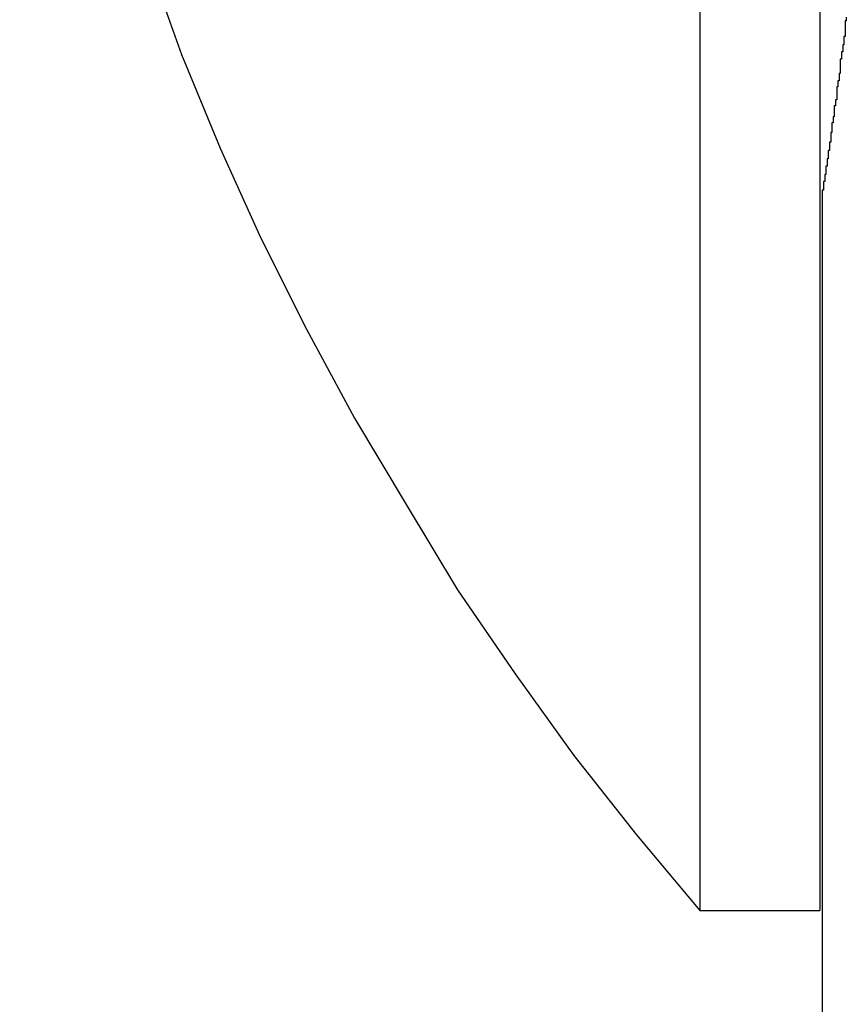
# Model space of a CAD drawing. Extents: x -19.8 to 19.8, y -17.5 to 17.5.
# Drawn here: x -19.7 to -19.6, y 16.3 to 16.4 of the extents above; entities that cross this region are included whole.
import ezdxf

# ---------------------------------------------------------------- set-up
doc = ezdxf.new("R2010")
doc.units = 0
doc.layers.get('0').update_dxf_attribs({"linetype": 'CONTINUOUS'})

msp = doc.modelspace()

# ---------------------------------------------------------------- linework, layer by layer
at = {"color": 0}
for points in [[(-19.5972, 16.6471), (-19.5972, 16.3271)], [(-19.5972, 16.6471), (-19.5972, 16.3271)], [(-19.5972, 16.6471), (-19.5972, 16.3271)], [(-19.5972, 16.6471), (-19.5972, 16.3271)], [(-19.5972, 16.6471), (-19.5972, 16.3271)], [(-19.5972, 16.6471), (-19.5972, 16.3271)], [(-19.5972, 16.6471), (-19.5972, 16.3271)], [(-19.5972, 16.6471), (-19.5972, 16.3271)], [(-19.5972, 16.6471), (-19.5972, 16.3271)], [(-19.5972, 16.6471), (-19.5972, 16.3271)], [(-19.5972, 16.6471), (-19.5972, 16.3271)], [(-19.5972, 16.6471), (-19.5972, 16.3271)], [(-19.5972, 16.6471), (-19.5972, 16.3271)], [(-19.5972, 16.6471), (-19.5972, 16.3271)], [(-19.5972, 16.6471), (-19.5972, 16.3271)], [(-19.5972, 16.6471), (-19.5972, 16.3271)], [(-19.5972, 16.6471), (-19.5972, 16.3271)], [(-19.5972, 16.6471), (-19.5972, 16.3271)], [(-19.5972, 16.6471), (-19.5972, 16.3271)], [(-19.5972, 16.6471), (-19.5972, 16.3271)], [(-19.5972, 16.6471), (-19.5972, 16.3271)], [(-19.5872, 16.6471), (-19.5872, 16.3271)], [(-19.5872, 16.6471), (-19.5872, 16.3271)], [(-19.5872, 16.6471), (-19.5872, 16.3271)], [(-19.5872, 16.6471), (-19.5872, 16.3271)], [(-19.5872, 16.6471), (-19.5872, 16.3271)], [(-19.5872, 16.6471), (-19.5872, 16.3271)], [(-19.5872, 16.6471), (-19.5872, 16.3271)], [(-19.5872, 16.6471), (-19.5872, 16.3271)], [(-19.5872, 16.6471), (-19.5872, 16.3271)], [(-19.5872, 16.6471), (-19.5872, 16.3271)], [(-19.5872, 16.6471), (-19.5872, 16.3271)], [(-19.5872, 16.6471), (-19.5872, 16.3271)], [(-19.5872, 16.6471), (-19.5872, 16.3271)], [(-19.5872, 16.6471), (-19.5872, 16.3271)], [(-19.5872, 16.6471), (-19.5872, 16.3271)], [(-19.5872, 16.6471), (-19.5872, 16.3271)], [(-19.5872, 16.6471), (-19.5872, 16.3271)], [(-19.5872, 16.6471), (-19.5872, 16.3271)], [(-19.5872, 16.6471), (-19.5872, 16.3271)], [(-19.5872, 16.6471), (-19.5872, 16.3271)], [(-19.5872, 16.6471), (-19.5872, 16.3271)], [(-19.6539, 16.4471), (-19.6539, 16.4471), (-19.6522, 16.4387), (-19.6505, 16.4304), (-19.6483, 16.4222), (-19.646, 16.4142), (-19.6432, 16.4062), (-19.6404, 16.3984), (-19.6372, 16.3906), (-19.6338, 16.3831), (-19.63, 16.3755), (-19.626, 16.3681), (-19.6217, 16.3609), (-19.6174, 16.3538), (-19.6126, 16.3468), (-19.6077, 16.34), (-19.6025, 16.3334), (-19.5972, 16.3271)], [(-19.585, 16.4015), (-19.585, 16.4012), (-19.585, 16.4012), (-19.585, 16.4012), (-19.585, 16.4012), (-19.585, 16.4012), (-19.585, 16.4012), (-19.585, 16.4012), (-19.5851, 16.4012), (-19.5851, 16.4012), (-19.5851, 16.4009), (-19.5851, 16.4009), (-19.5851, 16.4009), (-19.5851, 16.4009), (-19.5851, 16.4008), (-19.5851, 16.4008), (-19.5851, 16.4008), (-19.5851, 16.4008), (-19.5851, 16.4005), (-19.5851, 16.4005), (-19.5851, 16.4005), (-19.5851, 16.4005), (-19.5851, 16.4005), (-19.5851, 16.4005), (-19.5851, 16.4005), (-19.5851, 16.4005), (-19.5851, 16.4005), (-19.5851, 16.4002), (-19.5851, 16.4002), (-19.5851, 16.4002), (-19.5851, 16.4002), (-19.5851, 16.4002), (-19.5851, 16.4002), (-19.5851, 16.4002), (-19.5851, 16.4002), (-19.5851, 16.3999), (-19.5851, 16.3999), (-19.5851, 16.3999), (-19.5851, 16.3999), (-19.5851, 16.3999), (-19.5851, 16.3999), (-19.5851, 16.3999), (-19.5852, 16.3999), (-19.5852, 16.3999), (-19.5852, 16.3996), (-19.5852, 16.3996), (-19.5852, 16.3996), (-19.5852, 16.3996), (-19.5852, 16.3995), (-19.5852, 16.3995), (-19.5852, 16.3995), (-19.5852, 16.3995), (-19.5852, 16.3992), (-19.5852, 16.3992), (-19.5852, 16.3992), (-19.5852, 16.3992), (-19.5852, 16.3992), (-19.5852, 16.3992), (-19.5852, 16.3992), (-19.5853, 16.3992), (-19.5853, 16.3992), (-19.5853, 16.3989), (-19.5853, 16.3989), (-19.5853, 16.3989), (-19.5853, 16.3989), (-19.5853, 16.3989), (-19.5853, 16.3989), (-19.5853, 16.3989), (-19.5853, 16.3989), (-19.5853, 16.3986), (-19.5853, 16.3986), (-19.5853, 16.3986), (-19.5853, 16.3986), (-19.5853, 16.3986), (-19.5853, 16.3986), (-19.5853, 16.3986), (-19.5854, 16.3986), (-19.5854, 16.3986), (-19.5854, 16.3983), (-19.5854, 16.3983), (-19.5854, 16.3983), (-19.5854, 16.3983), (-19.5854, 16.3983), (-19.5854, 16.3983), (-19.5854, 16.3983), (-19.5854, 16.3983), (-19.5854, 16.398), (-19.5854, 16.398), (-19.5854, 16.398), (-19.5854, 16.398), (-19.5854, 16.398), (-19.5854, 16.398), (-19.5854, 16.398), (-19.5855, 16.398), (-19.5855, 16.398), (-19.5855, 16.3977), (-19.5855, 16.3977), (-19.5855, 16.3977), (-19.5855, 16.3977), (-19.5855, 16.3977), (-19.5855, 16.3977), (-19.5855, 16.3977), (-19.5855, 16.3977), (-19.5855, 16.3974), (-19.5855, 16.3974), (-19.5855, 16.3974), (-19.5855, 16.3974), (-19.5855, 16.3974), (-19.5855, 16.3974), (-19.5855, 16.3974), (-19.5855, 16.3974), (-19.5855, 16.3974), (-19.5855, 16.3971), (-19.5855, 16.3971), (-19.5855, 16.3971), (-19.5855, 16.3971), (-19.5855, 16.3971), (-19.5855, 16.3971), (-19.5855, 16.3971), (-19.5855, 16.3971), (-19.5855, 16.3968), (-19.5855, 16.3968), (-19.5855, 16.3968), (-19.5855, 16.3968), (-19.5855, 16.3968), (-19.5855, 16.3968), (-19.5855, 16.3968), (-19.5856, 16.3968), (-19.5856, 16.3968), (-19.5856, 16.3965), (-19.5856, 16.3965), (-19.5856, 16.3965), (-19.5856, 16.3965), (-19.5856, 16.3965), (-19.5856, 16.3965), (-19.5856, 16.3965), (-19.5856, 16.3965), (-19.5856, 16.3962), (-19.5856, 16.3962), (-19.5856, 16.3962), (-19.5856, 16.3962), (-19.5856, 16.3962), (-19.5856, 16.3962), (-19.5856, 16.3962), (-19.5857, 16.3962), (-19.5857, 16.3962), (-19.5857, 16.3959), (-19.5857, 16.3959), (-19.5857, 16.3959), (-19.5857, 16.3959), (-19.5857, 16.3959), (-19.5857, 16.3959), (-19.5857, 16.3959), (-19.5857, 16.3959), (-19.5857, 16.3957), (-19.5857, 16.3957), (-19.5857, 16.3957), (-19.5857, 16.3957), (-19.5857, 16.3957), (-19.5857, 16.3957), (-19.5857, 16.3957), (-19.5858, 16.3957), (-19.5858, 16.3957), (-19.5858, 16.3954), (-19.5858, 16.3954), (-19.5858, 16.3954), (-19.5858, 16.3954), (-19.5858, 16.3954), (-19.5858, 16.3954), (-19.5858, 16.3954), (-19.5858, 16.3954), (-19.5858, 16.3952), (-19.5858, 16.3952), (-19.5858, 16.3952), (-19.5858, 16.3952), (-19.5858, 16.3952), (-19.5858, 16.3952), (-19.5858, 16.3952), (-19.5858, 16.3952), (-19.5858, 16.3952), (-19.5858, 16.3949), (-19.5858, 16.3949), (-19.5858, 16.3949), (-19.5858, 16.3949), (-19.5858, 16.3949), (-19.5858, 16.3949), (-19.5858, 16.3949), (-19.5858, 16.3949), (-19.5858, 16.3946), (-19.5858, 16.3946), (-19.5858, 16.3946), (-19.5858, 16.3946), (-19.5858, 16.3946), (-19.5858, 16.3946), (-19.5858, 16.3946), (-19.5859, 16.3946), (-19.5859, 16.3946), (-19.5859, 16.3943), (-19.5859, 16.3943), (-19.5859, 16.3943), (-19.5859, 16.3943), (-19.5859, 16.3943), (-19.5859, 16.3943), (-19.5859, 16.3943), (-19.5859, 16.3943), (-19.5859, 16.3941), (-19.5859, 16.3941), (-19.5859, 16.3941), (-19.5859, 16.3941), (-19.5859, 16.3941), (-19.5859, 16.3941), (-19.5859, 16.3941), (-19.586, 16.3941), (-19.586, 16.3941), (-19.586, 16.3938), (-19.586, 16.3938), (-19.586, 16.3938), (-19.586, 16.3938), (-19.586, 16.3938), (-19.586, 16.3938), (-19.586, 16.3938), (-19.586, 16.3938), (-19.586, 16.3937), (-19.586, 16.3937), (-19.586, 16.3937), (-19.586, 16.3937), (-19.586, 16.3937), (-19.586, 16.3937), (-19.586, 16.3937), (-19.586, 16.3937), (-19.586, 16.3937), (-19.586, 16.3934), (-19.586, 16.3934), (-19.586, 16.3934), (-19.586, 16.3934), (-19.586, 16.3934), (-19.586, 16.3934), (-19.586, 16.3934), (-19.586, 16.3934), (-19.586, 16.3932), (-19.586, 16.3932), (-19.586, 16.3932), (-19.586, 16.3932), (-19.586, 16.3932), (-19.586, 16.3932), (-19.586, 16.3932), (-19.5861, 16.3932), (-19.5861, 16.3932), (-19.5861, 16.3929), (-19.5861, 16.3929), (-19.5861, 16.3929), (-19.5861, 16.3929), (-19.5861, 16.3929), (-19.5861, 16.3929), (-19.5861, 16.3929), (-19.5861, 16.3929), (-19.5861, 16.3927), (-19.5861, 16.3927), (-19.5861, 16.3927), (-19.5861, 16.3927), (-19.5861, 16.3927), (-19.5861, 16.3927), (-19.5861, 16.3927), (-19.5862, 16.3927), (-19.5862, 16.3927), (-19.5862, 16.3924), (-19.5862, 16.3924), (-19.5862, 16.3924), (-19.5862, 16.3924), (-19.5862, 16.3924), (-19.5862, 16.3924), (-19.5862, 16.3924), (-19.5862, 16.3924), (-19.5862, 16.3923), (-19.5862, 16.3923), (-19.5862, 16.3923), (-19.5862, 16.3923), (-19.5862, 16.3923), (-19.5862, 16.3923), (-19.5862, 16.3923), (-19.5862, 16.3923), (-19.5862, 16.3923), (-19.5862, 16.392), (-19.5862, 16.392), (-19.5862, 16.392), (-19.5862, 16.392), (-19.5862, 16.392), (-19.5862, 16.392), (-19.5862, 16.392), (-19.5862, 16.392), (-19.5862, 16.3919), (-19.5862, 16.3919), (-19.5862, 16.3919), (-19.5862, 16.3919), (-19.5862, 16.3919), (-19.5862, 16.3919), (-19.5862, 16.3919), (-19.5863, 16.3919), (-19.5863, 16.3919), (-19.5863, 16.3916), (-19.5863, 16.3916), (-19.5863, 16.3916), (-19.5863, 16.3916), (-19.5863, 16.3916), (-19.5863, 16.3916), (-19.5863, 16.3916), (-19.5863, 16.3916), (-19.5863, 16.3915), (-19.5863, 16.3915), (-19.5863, 16.3915), (-19.5863, 16.3915), (-19.5863, 16.3915), (-19.5863, 16.3915), (-19.5863, 16.3915), (-19.5863, 16.3915), (-19.5863, 16.3915), (-19.5863, 16.3912), (-19.5863, 16.3912), (-19.5863, 16.3912), (-19.5863, 16.3912), (-19.5863, 16.3912), (-19.5863, 16.3912), (-19.5863, 16.3912), (-19.5863, 16.3912), (-19.5863, 16.3911), (-19.5863, 16.3911), (-19.5863, 16.3911), (-19.5863, 16.3911), (-19.5863, 16.3911), (-19.5863, 16.3911), (-19.5863, 16.3911), (-19.5864, 16.3911), (-19.5864, 16.3911), (-19.5864, 16.3908), (-19.5864, 16.3908), (-19.5864, 16.3908), (-19.5864, 16.3908), (-19.5864, 16.3908), (-19.5864, 16.3908), (-19.5864, 16.3908), (-19.5864, 16.3908), (-19.5864, 16.3907), (-19.5864, 16.3907), (-19.5864, 16.3907), (-19.5864, 16.3907), (-19.5864, 16.3907), (-19.5864, 16.3907), (-19.5864, 16.3907), (-19.5864, 16.3907), (-19.5864, 16.3907), (-19.5864, 16.3904), (-19.5864, 16.3904), (-19.5864, 16.3904), (-19.5864, 16.3904), (-19.5864, 16.3904), (-19.5864, 16.3904), (-19.5864, 16.3904), (-19.5864, 16.3904), (-19.5864, 16.3904), (-19.5864, 16.3904), (-19.5864, 16.3904), (-19.5864, 16.3904), (-19.5864, 16.3904), (-19.5864, 16.3904), (-19.5864, 16.3904), (-19.5865, 16.3904), (-19.5865, 16.3904), (-19.5865, 16.3901), (-19.5865, 16.3901), (-19.5865, 16.3901), (-19.5865, 16.3901), (-19.5865, 16.3901), (-19.5865, 16.3901), (-19.5865, 16.3901), (-19.5865, 16.3901), (-19.5865, 16.39), (-19.5865, 16.39), (-19.5865, 16.39), (-19.5865, 16.39), (-19.5865, 16.39), (-19.5865, 16.39), (-19.5865, 16.39), (-19.5865, 16.39), (-19.5865, 16.39), (-19.5865, 16.3897), (-19.5865, 16.3897), (-19.5865, 16.3897), (-19.5865, 16.3897), (-19.5865, 16.3897), (-19.5865, 16.3897), (-19.5865, 16.3897), (-19.5865, 16.3897), (-19.5865, 16.3897), (-19.5865, 16.3897), (-19.5865, 16.3897), (-19.5865, 16.3897), (-19.5865, 16.3897), (-19.5865, 16.3897), (-19.5865, 16.3897), (-19.5866, 16.3897), (-19.5866, 16.3897), (-19.5866, 16.3894), (-19.5866, 16.3894), (-19.5866, 16.3894), (-19.5866, 16.3894), (-19.5866, 16.3894), (-19.5866, 16.3894), (-19.5866, 16.3894), (-19.5866, 16.3894), (-19.5866, 16.3894), (-19.5866, 16.3894), (-19.5866, 16.3894), (-19.5866, 16.3894), (-19.5866, 16.3894), (-19.5866, 16.3894), (-19.5866, 16.3894), (-19.5866, 16.3894), (-19.5866, 16.3894), (-19.5866, 16.3891), (-19.5866, 16.3891), (-19.5866, 16.3891), (-19.5866, 16.3891), (-19.5866, 16.3891), (-19.5866, 16.3891), (-19.5866, 16.3891), (-19.5866, 16.3891), (-19.5866, 16.3891), (-19.5866, 16.3891), (-19.5866, 16.3891), (-19.5866, 16.3891), (-19.5866, 16.3891), (-19.5866, 16.3891), (-19.5866, 16.3891), (-19.5867, 16.3891), (-19.5867, 16.3891), (-19.5867, 16.3889), (-19.5867, 16.3889), (-19.5867, 16.3889), (-19.5867, 16.3889), (-19.5867, 16.3889), (-19.5867, 16.3889), (-19.5867, 16.3889), (-19.5867, 16.3889), (-19.5867, 16.3889), (-19.5867, 16.3889), (-19.5867, 16.3889), (-19.5867, 16.3889), (-19.5867, 16.3889), (-19.5867, 16.3889), (-19.5867, 16.3889), (-19.5867, 16.3889), (-19.5867, 16.3889), (-19.5867, 16.3886), (-19.5867, 16.3886), (-19.5867, 16.3886), (-19.5867, 16.3886), (-19.5867, 16.3886), (-19.5867, 16.3886), (-19.5867, 16.3886), (-19.5867, 16.3886), (-19.5867, 16.3886), (-19.5867, 16.3886), (-19.5867, 16.3886), (-19.5867, 16.3886), (-19.5867, 16.3886), (-19.5867, 16.3886), (-19.5867, 16.3886), (-19.5867, 16.3886), (-19.5867, 16.3886), (-19.5867, 16.3884), (-19.5867, 16.3884), (-19.5867, 16.3884), (-19.5867, 16.3884), (-19.5867, 16.3884), (-19.5867, 16.3884), (-19.5867, 16.3884), (-19.5867, 16.3884), (-19.5867, 16.3884), (-19.5867, 16.3884), (-19.5867, 16.3884), (-19.5867, 16.3884), (-19.5867, 16.3884), (-19.5867, 16.3884), (-19.5867, 16.3884), (-19.5868, 16.3884), (-19.5868, 16.3884), (-19.5868, 16.3882), (-19.5868, 16.3882), (-19.5868, 16.3882), (-19.5868, 16.3882), (-19.5868, 16.3882), (-19.5868, 16.3882), (-19.5868, 16.3882), (-19.5868, 16.3882), (-19.5868, 16.3882), (-19.5868, 16.3882), (-19.5868, 16.3882), (-19.5868, 16.3882), (-19.5868, 16.3882), (-19.5868, 16.3882), (-19.5868, 16.3882), (-19.5868, 16.3882), (-19.5868, 16.3882), (-19.5868, 16.388), (-19.5868, 16.388), (-19.5868, 16.388), (-19.5868, 16.388), (-19.5868, 16.388), (-19.5868, 16.388), (-19.5868, 16.388), (-19.5868, 16.388), (-19.5868, 16.388), (-19.5868, 16.388), (-19.5868, 16.388), (-19.5868, 16.388), (-19.5868, 16.388), (-19.5868, 16.388), (-19.5868, 16.388), (-19.5868, 16.388), (-19.5868, 16.388), (-19.5868, 16.3878), (-19.5868, 16.3878), (-19.5868, 16.3878), (-19.5868, 16.3878), (-19.5868, 16.3878), (-19.5868, 16.3878), (-19.5868, 16.3878), (-19.5868, 16.3878), (-19.5868, 16.3878), (-19.5868, 16.3878), (-19.5868, 16.3878), (-19.5868, 16.3878), (-19.5868, 16.3878), (-19.5868, 16.3878), (-19.5868, 16.3878), (-19.5869, 16.3878), (-19.5869, 16.3878), (-19.5869, 16.3877), (-19.5869, 16.3877), (-19.5869, 16.3877), (-19.5869, 16.3877), (-19.5869, 16.3877), (-19.5869, 16.3877), (-19.5869, 16.3877), (-19.5869, 16.3877), (-19.5869, 16.3877), (-19.5869, 16.3877), (-19.5869, 16.3877), (-19.5869, 16.3877), (-19.5869, 16.3877), (-19.5869, 16.3877), (-19.5869, 16.3877), (-19.5869, 16.3877), (-19.5869, 16.3877), (-19.5869, 16.3875), (-19.5869, 16.3875), (-19.5869, 16.3875), (-19.5869, 16.3875), (-19.5869, 16.3875), (-19.5869, 16.3875), (-19.5869, 16.3875), (-19.5869, 16.3875), (-19.5869, 16.3875), (-19.5869, 16.3875), (-19.5869, 16.3875), (-19.5869, 16.3875), (-19.5869, 16.3875), (-19.5869, 16.3875), (-19.5869, 16.3875), (-19.5869, 16.3875), (-19.5869, 16.3875), (-19.5869, 16.3874), (-19.5869, 16.3874), (-19.5869, 16.3874), (-19.5869, 16.3874), (-19.5869, 16.3874), (-19.5869, 16.3874), (-19.5869, 16.3874), (-19.5869, 16.3874), (-19.5869, 16.3874), (-19.5869, 16.3874), (-19.5869, 16.3874), (-19.5869, 16.3874), (-19.5869, 16.3874), (-19.5869, 16.3874), (-19.5869, 16.3874), (-19.5869, 16.3874), (-19.5869, 16.3874), (-19.5869, 16.3873), (-19.5869, 16.3873), (-19.5869, 16.3873), (-19.5869, 16.3873), (-19.5869, 16.3873), (-19.5869, 16.3873), (-19.5869, 16.3873), (-19.5869, 16.3873), (-19.5869, 16.3873), (-19.5869, 16.3873), (-19.5869, 16.3873), (-19.5869, 16.3873), (-19.5869, 16.3873), (-19.5869, 16.3873), (-19.5869, 16.3873), (-19.5869, 16.3873), (-19.5869, 16.3873), (-19.5869, 16.3872), (-19.5869, 16.3872), (-19.5869, 16.3872), (-19.5869, 16.3872), (-19.5869, 16.3872), (-19.5869, 16.3872), (-19.5869, 16.3872), (-19.5869, 16.3872), (-19.5869, 16.3872), (-19.5869, 16.3872), (-19.5869, 16.3872), (-19.5869, 16.3872), (-19.5869, 16.3872), (-19.5869, 16.3872), (-19.5869, 16.3872), (-19.5869, 16.3872), (-19.5869, 16.3872), (-19.5869, 16.3872), (-19.5869, 16.3872), (-19.5869, 16.3872), (-19.5869, 16.3872), (-19.5869, 16.3872), (-19.5869, 16.3872), (-19.5869, 16.3872), (-19.5869, 16.3872), (-19.5869, 16.3872), (-19.5869, 16.3872), (-19.5869, 16.3872), (-19.5869, 16.3872), (-19.5869, 16.3872), (-19.5869, 16.3872), (-19.5869, 16.3872), (-19.5869, 16.3872), (-19.5869, 16.3872), (-19.5869, 16.3871), (-19.5869, 16.3871), (-19.5869, 16.3871), (-19.5869, 16.3871), (-19.5869, 16.3871), (-19.5869, 16.3871), (-19.5869, 16.3871), (-19.5869, 16.3871), (-19.5869, 16.3871), (-19.5869, 16.3871), (-19.5869, 16.3871), (-19.5869, 16.3871), (-19.5869, 16.3871), (-19.5869, 16.3871), (-19.5869, 16.3871), (-19.587, 16.3871)], [(-19.5872, 16.3971), (-19.5872, 16.3971)], [(-19.5872, 16.3971), (-19.5872, 16.3971)], [(-19.5872, 16.3971), (-19.5872, 16.3971)], [(-19.5872, 16.3971), (-19.5872, 16.3971)], [(-19.5872, 16.3971), (-19.5872, 16.3971)], [(-19.5872, 16.3971), (-19.5872, 16.3971)], [(-19.5872, 16.3971), (-19.5872, 16.3971)], [(-19.5872, 16.3971), (-19.5872, 16.3971)], [(-19.5872, 16.3971), (-19.5872, 16.3971)], [(-19.5872, 16.3971), (-19.5872, 16.3971)], [(-19.5872, 16.3971), (-19.5872, 16.3971)], [(-19.5872, 16.3971), (-19.5872, 16.3971)], [(-19.5872, 16.3971), (-19.5872, 16.3971)], [(-19.5872, 16.3971), (-19.5872, 16.3971)], [(-19.5872, 16.3971), (-19.5872, 16.3971)], [(-19.5872, 16.3971), (-19.5872, 16.3971)], [(-19.5872, 16.3971), (-19.5872, 16.3971)], [(-19.5872, 16.3971), (-19.5872, 16.3971)], [(-19.5872, 16.3971), (-19.5872, 16.3971)], [(-19.5872, 16.3971), (-19.5872, 16.3971)], [(-19.5872, 16.3971), (-19.5872, 16.3971)], [(-19.5872, 16.3971), (-19.5872, 16.3971)], [(-19.5872, 16.3971), (-19.5872, 16.3971)], [(-19.587, 16.3871), (-19.587, 16.3871)], [(-19.587, 16.3871), (-19.587, 15.0871)], [(-19.587, 16.3871), (-19.587, 15.0871)], [(-19.587, 16.3871), (-19.587, 15.0871)], [(-19.587, 16.3871), (-19.587, 15.0871)], [(-19.587, 16.3871), (-19.587, 15.0871)], [(-19.587, 16.3871), (-19.587, 15.0871)], [(-19.587, 16.3871), (-19.587, 15.0871)], [(-19.587, 16.3871), (-19.587, 15.0871)], [(-19.587, 16.3871), (-19.587, 15.0871)], [(-19.587, 16.3871), (-19.587, 15.0871)], [(-19.587, 16.3871), (-19.587, 15.0871)], [(-19.587, 16.3871), (-19.587, 15.0871)], [(-19.587, 16.3871), (-19.587, 15.0871)], [(-19.587, 16.3871), (-19.587, 15.0871)], [(-19.587, 16.3871), (-19.587, 15.0871)], [(-19.587, 16.3871), (-19.587, 15.0871)], [(-19.587, 16.3871), (-19.587, 15.0871)], [(-19.587, 16.3871), (-19.587, 15.0871)], [(-19.587, 16.3871), (-19.587, 15.0871)], [(-19.587, 16.3871), (-19.587, 15.0871)], [(-19.587, 16.3871), (-19.587, 15.0871)], [(-19.5972, 16.3271), (-19.5972, 16.3271)], [(-19.5972, 16.3271), (-19.5872, 16.3271)], [(-19.5972, 16.3271), (-19.5872, 16.3271)], [(-19.5972, 16.3271), (-19.5872, 16.3271)], [(-19.5972, 16.3271), (-19.5872, 16.3271)], [(-19.5972, 16.3271), (-19.5872, 16.3271)], [(-19.5972, 16.3271), (-19.5872, 16.3271)], [(-19.5972, 16.3271), (-19.5872, 16.3271)], [(-19.5972, 16.3271), (-19.5872, 16.3271)], [(-19.5972, 16.3271), (-19.5872, 16.3271)], [(-19.5972, 16.3271), (-19.5872, 16.3271)], [(-19.5972, 16.3271), (-19.5872, 16.3271)], [(-19.5972, 16.3271), (-19.5872, 16.3271)], [(-19.5972, 16.3271), (-19.5872, 16.3271)], [(-19.5972, 16.3271), (-19.5872, 16.3271)], [(-19.5972, 16.3271), (-19.5872, 16.3271)], [(-19.5972, 16.3271), (-19.5872, 16.3271)], [(-19.5972, 16.3271), (-19.5872, 16.3271)], [(-19.5972, 16.3271), (-19.5872, 16.3271)], [(-19.5972, 16.3271), (-19.5872, 16.3271)], [(-19.5972, 16.3271), (-19.5872, 16.3271)], [(-19.5972, 16.3271), (-19.5872, 16.3271)], [(-19.5972, 16.3271), (-19.5972, 16.3271)], [(-19.5872, 16.3271), (-19.5872, 16.3271)], [(-19.5872, 16.3271), (-19.5872, 16.3271)]]:
    msp.add_lwpolyline(points, dxfattribs=at)

doc.saveas('drawing.dxf')
